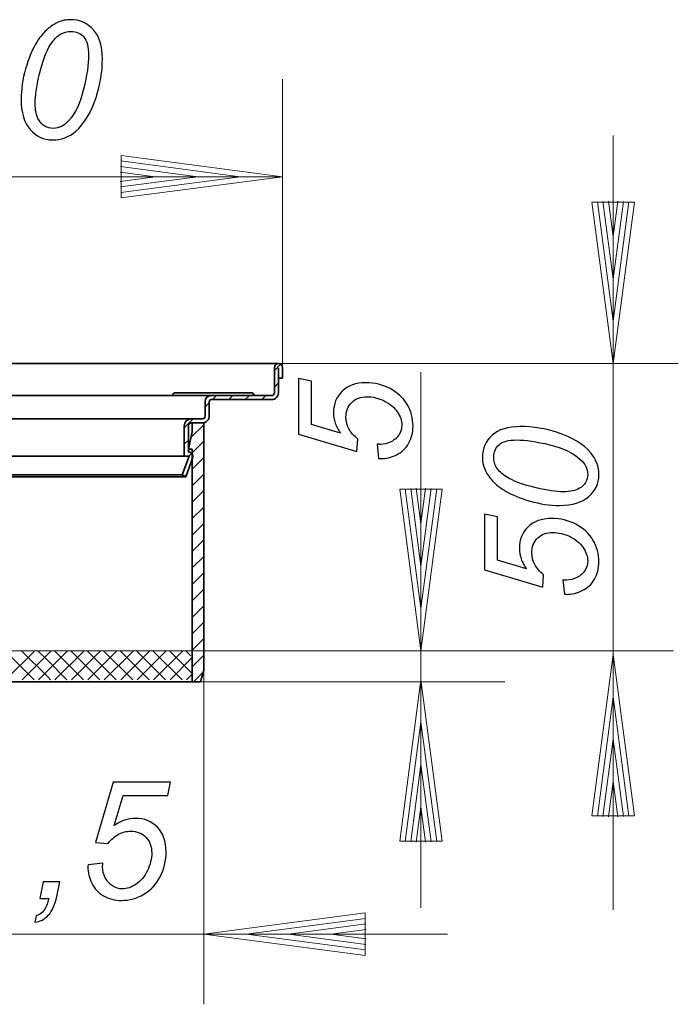
# Model space of a CAD drawing. Units: millimetres. Extents: x -62 to 83, y -13 to 52.
# Drawn here: x -14 to 30, y -13 to 52 of the extents above; entities that cross this region are included whole.
import ezdxf

# ---------------------------------------------------------------- set-up
doc = ezdxf.new("R2010")
doc.units = ezdxf.units.MM
doc.header["$MEASUREMENT"] = 0
doc.layers.add('Ebene 1', color=7, linetype='Continuous')
doc.layers.add('LC-005-001-----0', color=7, linetype='Continuous')

msp = doc.modelspace()

# ---------------------------------------------------------------- linework, layer by layer
at = {"layer": 'Ebene 1'}
for points, knots in [([(-13.6061, 47.1231), (-13.6061, 47.7836), (-13.5079, 48.4569), (-13.3113, 49.1392), (-13.3113, 49.1392), (-13.113, 49.8216), (-12.8946, 50.3657), (-12.6526, 50.7751), (-12.6526, 50.7751), (-12.4106, 51.1845), (-12.1595, 51.5029), (-11.9011, 51.734), (-11.9011, 51.734), (-11.6409, 51.9651), (-11.3861, 52.1361), (-11.1351, 52.2435), (-11.1351, 52.2435), (-10.8857, 52.3527), (-10.6073, 52.4072), (-10.3016, 52.4072), (-10.3016, 52.4072), (-9.7048, 52.4072), (-9.2062, 52.1835), (-8.8059, 51.7395), (-8.8059, 51.7395), (-8.4056, 51.2954), (-8.2055, 50.655), (-8.2055, 49.8161), (-8.2055, 49.8161), (-8.2055, 48.9518), (-8.3456, 48.0966), (-8.6221, 47.2522), (-8.6221, 47.2522), (-8.9497, 46.2497), (-9.4045, 45.4982), (-9.9868, 44.9959), (-9.9868, 44.9959), (-10.4345, 44.6156), (-10.944, 44.4264), (-11.5171, 44.4264), (-11.5171, 44.4264), (-12.1031, 44.4264), (-12.598, 44.6556), (-13.0019, 45.1161), (-13.0019, 45.1161), (-13.4041, 45.5764), (-13.6061, 46.246), (-13.6061, 47.1231)], [0, 0, 0, 0, 0.0833333, 0.0833333, 0.0833333, 0.0833333, 0.1666667, 0.1666667, 0.1666667, 0.1666667, 0.25, 0.25, 0.25, 0.25, 0.3333333, 0.3333333, 0.3333333, 0.3333333, 0.4166667, 0.4166667, 0.4166667, 0.4166667, 0.5, 0.5, 0.5, 0.5, 0.5833333, 0.5833333, 0.5833333, 0.5833333, 0.6666667, 0.6666667, 0.6666667, 0.6666667, 0.75, 0.75, 0.75, 0.75, 0.8333333, 0.8333333, 0.8333333, 0.8333333, 0.9166667, 0.9166667, 0.9166667, 0.9166667, 1, 1, 1, 1]), ([(-12.6727, 46.8775), (-12.6727, 46.3989), (-12.5944, 46.024), (-12.4343, 45.7529), (-12.4343, 45.7529), (-12.2177, 45.3799), (-11.8956, 45.1943), (-11.468, 45.1943), (-11.468, 45.1943), (-11.095, 45.1943), (-10.7566, 45.3617), (-10.4509, 45.7001), (-10.4509, 45.7001), (-10.0105, 46.1769), (-9.6775, 46.8738), (-9.4555, 47.7927), (-9.4555, 47.7927), (-9.2336, 48.7116), (-9.1225, 49.4613), (-9.1225, 50.0454), (-9.1225, 50.0454), (-9.1225, 50.6058), (-9.2299, 51.0117), (-9.4464, 51.2609), (-9.4464, 51.2609), (-9.6612, 51.5084), (-9.9432, 51.6339), (-10.2962, 51.6339), (-10.2962, 51.6339), (-10.5509, 51.6339), (-10.7912, 51.5684), (-11.0131, 51.4356), (-11.0131, 51.4356), (-11.2351, 51.3046), (-11.448, 51.079), (-11.65, 50.7587), (-11.65, 50.7587), (-11.9375, 50.3074), (-12.1886, 49.6324), (-12.4015, 48.7334), (-12.4015, 48.7334), (-12.5834, 47.9656), (-12.6727, 47.3469), (-12.6727, 46.8775)], [0, 0, 0, 0, 0.0909091, 0.0909091, 0.0909091, 0.0909091, 0.1818182, 0.1818182, 0.1818182, 0.1818182, 0.2727273, 0.2727273, 0.2727273, 0.2727273, 0.3636364, 0.3636364, 0.3636364, 0.3636364, 0.4545455, 0.4545455, 0.4545455, 0.4545455, 0.5454545, 0.5454545, 0.5454545, 0.5454545, 0.6363636, 0.6363636, 0.6363636, 0.6363636, 0.7272727, 0.7272727, 0.7272727, 0.7272727, 0.8181818, 0.8181818, 0.8181818, 0.8181818, 0.9090909, 0.9090909, 0.9090909, 0.9090909, 1, 1, 1, 1]), ([(-9.1635, -3.6819), (-9.1635, -3.6819), (-8.1826, -3.5873), (-8.1826, -3.5873), (-8.1826, -3.5873), (-8.1899, -3.7256), (-8.1935, -3.8093), (-8.1935, -3.8366), (-8.1935, -3.8366), (-8.1935, -4.0713), (-8.1335, -4.3079), (-8.0153, -4.5463), (-8.0153, -4.5463), (-7.8951, -4.7846), (-7.7332, -4.9666), (-7.5294, -5.0921), (-7.5294, -5.0921), (-7.3256, -5.2195), (-7.1091, -5.2814), (-6.8817, -5.2814), (-6.8817, -5.2814), (-6.5832, -5.2814), (-6.2793, -5.1795), (-5.97, -4.9721), (-5.97, -4.9721), (-5.6607, -4.7664), (-5.4114, -4.4662), (-5.2185, -4.0713), (-5.2185, -4.0713), (-5.0274, -3.6783), (-4.931, -3.2871), (-4.931, -2.8995), (-4.931, -2.8995), (-4.931, -2.4628), (-5.0602, -2.1116), (-5.3168, -1.8496), (-5.3168, -1.8496), (-5.5751, -1.5857), (-5.9136, -1.4548), (-6.3321, -1.4548), (-6.3321, -1.4548), (-6.6141, -1.4548), (-6.8798, -1.5221), (-7.1291, -1.6567), (-7.1291, -1.6567), (-7.3802, -1.7914), (-7.6131, -1.9952), (-7.8315, -2.2644), (-7.8315, -2.2644), (-7.8315, -2.2644), (-8.6739, -2.2062), (-8.6739, -2.2062), (-8.6739, -2.2062), (-8.6739, -2.2062), (-7.4948, 1.7915), (-7.4948, 1.7915), (-7.4948, 1.7915), (-7.4948, 1.7915), (-3.6772, 1.7915), (-3.6772, 1.7915), (-3.6772, 1.7915), (-3.6772, 1.7915), (-3.8647, 0.9071), (-3.8647, 0.9071), (-3.8647, 0.9071), (-3.8647, 0.9071), (-6.8343, 0.9071), (-6.8343, 0.9071), (-6.8343, 0.9071), (-6.8343, 0.9071), (-7.4202, -1.0817), (-7.4202, -1.0817), (-7.4202, -1.0817), (-7.2, -0.9216), (-6.9726, -0.8014), (-6.7415, -0.7214), (-6.7415, -0.7214), (-6.5086, -0.6414), (-6.2684, -0.6013), (-6.0228, -0.6013), (-6.0228, -0.6013), (-5.4259, -0.6013), (-4.9364, -0.7978), (-4.5525, -1.1927), (-4.5525, -1.1927), (-4.1685, -1.5875), (-3.9757, -2.1279), (-3.9757, -2.814), (-3.9757, -2.814), (-3.9757, -3.4145), (-4.1085, -3.9676), (-4.3705, -4.4753), (-4.3705, -4.4753), (-4.6344, -4.9811), (-4.9965, -5.3705), (-5.455, -5.6417), (-5.455, -5.6417), (-5.9154, -5.9146), (-6.4122, -6.0493), (-6.9453, -6.0493), (-6.9453, -6.0493), (-7.3929, -6.0493), (-7.7896, -5.9492), (-8.1354, -5.7454), (-8.1354, -5.7454), (-8.4793, -5.5434), (-8.7376, -5.265), (-8.9105, -4.9084), (-8.9105, -4.9084), (-9.0834, -4.5536), (-9.1689, -4.1988), (-9.1689, -3.8421), (-9.1689, -3.8421), (-9.1689, -3.8075), (-9.1671, -3.7547), (-9.1635, -3.6819)], [0, 0, 0, 0, 0.0344828, 0.0344828, 0.0344828, 0.0344828, 0.0689655, 0.0689655, 0.0689655, 0.0689655, 0.1034483, 0.1034483, 0.1034483, 0.1034483, 0.137931, 0.137931, 0.137931, 0.137931, 0.1724138, 0.1724138, 0.1724138, 0.1724138, 0.2068966, 0.2068966, 0.2068966, 0.2068966, 0.2413793, 0.2413793, 0.2413793, 0.2413793, 0.2758621, 0.2758621, 0.2758621, 0.2758621, 0.3103448, 0.3103448, 0.3103448, 0.3103448, 0.3448276, 0.3448276, 0.3448276, 0.3448276, 0.3793103, 0.3793103, 0.3793103, 0.3793103, 0.4137931, 0.4137931, 0.4137931, 0.4137931, 0.4482759, 0.4482759, 0.4482759, 0.4482759, 0.4827586, 0.4827586, 0.4827586, 0.4827586, 0.5172414, 0.5172414, 0.5172414, 0.5172414, 0.5517241, 0.5517241, 0.5517241, 0.5517241, 0.5862069, 0.5862069, 0.5862069, 0.5862069, 0.6206897, 0.6206897, 0.6206897, 0.6206897, 0.6551724, 0.6551724, 0.6551724, 0.6551724, 0.6896552, 0.6896552, 0.6896552, 0.6896552, 0.7241379, 0.7241379, 0.7241379, 0.7241379, 0.7586207, 0.7586207, 0.7586207, 0.7586207, 0.7931034, 0.7931034, 0.7931034, 0.7931034, 0.8275862, 0.8275862, 0.8275862, 0.8275862, 0.862069, 0.862069, 0.862069, 0.862069, 0.8965517, 0.8965517, 0.8965517, 0.8965517, 0.9310345, 0.9310345, 0.9310345, 0.9310345, 0.9655172, 0.9655172, 0.9655172, 0.9655172, 1, 1, 1, 1]), ([(-12.3677, -5.9164), (-12.3677, -5.9164), (-12.1385, -4.8228), (-12.1385, -4.8228), (-12.1385, -4.8228), (-12.1385, -4.8228), (-11.0394, -4.8228), (-11.0394, -4.8228), (-11.0394, -4.8228), (-11.0394, -4.8228), (-11.2377, -5.7782), (-11.2377, -5.7782), (-11.2377, -5.7782), (-11.3579, -6.3495), (-11.5453, -6.7698), (-11.8001, -7.0355), (-11.8001, -7.0355), (-12.053, -7.303), (-12.3532, -7.4559), (-12.6971, -7.4941), (-12.6971, -7.4941), (-12.6971, -7.4941), (-12.608, -7.0737), (-12.608, -7.0737), (-12.608, -7.0737), (-12.184, -6.9554), (-11.9056, -6.5697), (-11.7709, -5.9164), (-11.7709, -5.9164), (-11.7709, -5.9164), (-12.3677, -5.9164), (-12.3677, -5.9164)], [0, 0, 0, 0, 0.125, 0.125, 0.125, 0.125, 0.25, 0.25, 0.25, 0.25, 0.375, 0.375, 0.375, 0.375, 0.5, 0.5, 0.5, 0.5, 0.625, 0.625, 0.625, 0.625, 0.75, 0.75, 0.75, 0.75, 0.875, 0.875, 0.875, 0.875, 1, 1, 1, 1])]:
    msp.add_open_spline(points, degree=3, knots=knots, dxfattribs=at)
at = {"layer": 'Ebene 1', "lineweight": 20}
for points in [[(3.7521, 29.3108), (3.7521, 29.3108), (3.7521, 48.4693), (3.7521, 48.4693)], [(25.7077, -6.6658), (25.7077, -6.6658), (25.7077, 44.7121), (25.7077, 44.7121)], [(3.7521, 41.9846), (3.7521, 41.9846), (-6.9635, 43.3952), (-6.9635, 43.3952)], [(-6.9635, 43.3952), (-6.9635, 43.3952), (-6.9635, 40.5738), (-6.9635, 40.5738)], [(-1.8681, 41.9846), (-1.8681, 41.9846), (-7.0115, 42.6617), (-7.0115, 42.6617)], [(0.942, 41.9846), (0.942, 41.9846), (-6.9875, 43.0285), (-6.9875, 43.0285)], [(-42.1046, 41.9846), (-42.1046, 41.9846), (3.7521, 41.9846), (3.7521, 41.9846)], [(-4.6781, 41.9846), (-4.6781, 41.9846), (-7.0355, 42.2949), (-7.0355, 42.2949)], [(-7.0355, 41.6741), (-7.0355, 41.6741), (-4.6781, 41.9846), (-4.6781, 41.9846)], [(-7.0115, 41.3074), (-7.0115, 41.3074), (-1.8681, 41.9846), (-1.8681, 41.9846)], [(-6.9875, 40.9406), (-6.9875, 40.9406), (0.942, 41.9846), (0.942, 41.9846)], [(-6.9635, 40.5738), (-6.9635, 40.5738), (3.7521, 41.9846), (3.7521, 41.9846)], [(24.2969, 40.2965), (24.2969, 40.2965), (25.7077, 29.581), (25.7077, 29.581)], [(27.1185, 40.2965), (27.1185, 40.2965), (24.2969, 40.2965), (24.2969, 40.2965)], [(24.6638, 40.3205), (24.6638, 40.3205), (25.7077, 32.391), (25.7077, 32.391)], [(25.0305, 40.3446), (25.0305, 40.3446), (25.7077, 35.2012), (25.7077, 35.2012)], [(25.3974, 40.3686), (25.3974, 40.3686), (25.7077, 38.0112), (25.7077, 38.0112)], [(25.7077, 38.0112), (25.7077, 38.0112), (26.018, 40.3686), (26.018, 40.3686)], [(25.7077, 35.2012), (25.7077, 35.2012), (26.3849, 40.3446), (26.3849, 40.3446)], [(25.7077, 32.391), (25.7077, 32.391), (26.7516, 40.3205), (26.7516, 40.3205)], [(25.7077, 29.581), (25.7077, 29.581), (27.1185, 40.2965), (27.1185, 40.2965)], [(3.4818, 29.581), (3.4818, 29.581), (30.0337, 29.581), (30.0337, 29.581)], [(-2.3286, 24.6711), (-2.3286, 24.6711), (-1.4783, 25.5215), (-1.4783, 25.5215)], [(-2.2503, 23.6577), (-2.2503, 23.6577), (-1.4783, 24.4297), (-1.4783, 24.4297)], [(-2.2503, 22.5659), (-2.2503, 22.5659), (-1.4783, 23.3379), (-1.4783, 23.3379)], [(-2.2503, 21.4742), (-2.2503, 21.4742), (-1.4783, 22.2462), (-1.4783, 22.2462)], [(-2.2503, 20.3824), (-2.2503, 20.3824), (-1.4783, 21.1544), (-1.4783, 21.1544)], [(-2.2503, 19.2906), (-2.2503, 19.2906), (-1.4783, 20.0626), (-1.4783, 20.0626)], [(-2.2503, 18.1988), (-2.2503, 18.1988), (-1.4783, 18.9708), (-1.4783, 18.9708)], [(-2.2503, 17.1071), (-2.2503, 17.1071), (-1.4783, 17.8791), (-1.4783, 17.8791)], [(-2.2503, 16.0153), (-2.2503, 16.0153), (-1.4783, 16.7873), (-1.4783, 16.7873)], [(-2.2503, 14.9235), (-2.2503, 14.9235), (-1.4783, 15.6955), (-1.4783, 15.6955)], [(-2.2503, 13.8318), (-2.2503, 13.8318), (-1.4783, 14.6038), (-1.4783, 14.6038)], [(-2.2503, 12.74), (-2.2503, 12.74), (-1.4783, 13.512), (-1.4783, 13.512)], [(-2.2503, 11.6482), (-2.2503, 11.6482), (-1.4783, 12.4202), (-1.4783, 12.4202)], [(-2.2503, 10.5565), (-2.2503, 10.5565), (-1.4783, 11.3285), (-1.4783, 11.3285)], [(-2.2503, 9.4647), (-2.2503, 9.4647), (-1.4783, 10.2367), (-1.4783, 10.2367)], [(25.7077, 10.2826), (25.7077, 10.2826), (24.2969, -0.4328), (24.2969, -0.4328)], [(27.1185, -0.4328), (27.1185, -0.4328), (25.7077, 10.2826), (25.7077, 10.2826)], [(-1.4783, 9.2372), (-1.4783, 9.2372), (-1.4783, -12.9446), (-1.4783, -12.9446)], [(-2.158, 8.4652), (-2.158, 8.4652), (-1.512, 9.1111), (-1.512, 9.1111)], [(-1.685, 8.4652), (-1.685, 8.4652), (18.5235, 8.4652), (18.5235, 8.4652)], [(25.7077, 7.4726), (25.7077, 7.4726), (24.6638, -0.4568), (24.6638, -0.4568)], [(26.7516, -0.4568), (26.7516, -0.4568), (25.7077, 7.4726), (25.7077, 7.4726)], [(25.7077, 4.6626), (25.7077, 4.6626), (25.0305, -0.4808), (25.0305, -0.4808)], [(26.3849, -0.4808), (26.3849, -0.4808), (25.7077, 4.6626), (25.7077, 4.6626)], [(25.7077, 1.8524), (25.7077, 1.8524), (25.3974, -0.5049), (25.3974, -0.5049)], [(26.018, -0.5049), (26.018, -0.5049), (25.7077, 1.8524), (25.7077, 1.8524)], [(24.2969, -0.4328), (24.2969, -0.4328), (27.1185, -0.4328), (27.1185, -0.4328)], [(9.2372, -6.8786), (9.2372, -6.8786), (-1.4783, -8.2892), (-1.4783, -8.2892)], [(9.2372, -9.7), (9.2372, -9.7), (9.2372, -6.8786), (9.2372, -6.8786)], [(9.2612, -7.2453), (9.2612, -7.2453), (1.3319, -8.2892), (1.3319, -8.2892)], [(9.2853, -7.612), (9.2853, -7.612), (4.1419, -8.2892), (4.1419, -8.2892)], [(-52.0055, -8.2892), (-52.0055, -8.2892), (14.6974, -8.2892), (14.6974, -8.2892)], [(-1.4783, -8.2892), (-1.4783, -8.2892), (9.2372, -9.7), (9.2372, -9.7)], [(1.3319, -8.2892), (1.3319, -8.2892), (9.2612, -9.3331), (9.2612, -9.3331)], [(4.1419, -8.2892), (4.1419, -8.2892), (9.2853, -8.9664), (9.2853, -8.9664)], [(9.3093, -7.9789), (9.3093, -7.9789), (6.9519, -8.2892), (6.9519, -8.2892)], [(6.9519, -8.2892), (6.9519, -8.2892), (9.3093, -8.5996), (9.3093, -8.5996)]]:
    msp.add_open_spline(points, degree=3, dxfattribs=at)
at = {"layer": 'Ebene 1', "lineweight": 35}
for points in [[(3.4818, 29.581), (3.4818, 29.581), (-19.1763, 29.581), (-19.1763, 29.581)], [(3.2116, 29.1196), (3.2116, 29.1196), (3.6293, 29.5372), (3.6293, 29.5372)], [(3.2116, 27.651), (3.2116, 27.651), (3.2116, 29.3108), (3.2116, 29.3108)], [(3.4818, 27.651), (3.4818, 27.651), (3.4818, 29.3108), (3.4818, 29.3108)], [(3.7521, 28.616), (3.7521, 28.616), (3.7521, 29.3108), (3.7521, 29.3108)], [(3.2116, 28.0278), (3.2116, 28.0278), (3.4818, 28.298), (3.4818, 28.298)], [(3.4818, 28.616), (3.4818, 28.616), (3.7521, 28.616), (3.7521, 28.616)], [(-0.5325, 27.458), (-0.5325, 27.458), (-19.1763, 27.458), (-19.1763, 27.458)], [(-3.3503, 27.651), (-3.4569, 27.651), (-3.5433, 27.5647), (-3.5433, 27.458)], [(-3.5433, 27.458), (-3.5433, 27.458), (-3.5433, 27.458), (-3.5433, 27.458)], [(-3.5433, 27.458), (-3.5433, 27.458), (-3.5433, 27.458), (-3.5433, 27.458)], [(1.6676, 27.651), (1.6676, 27.651), (-3.3503, 27.651), (-3.3503, 27.651)], [(-0.9957, 27.458), (-1.2089, 27.458), (-1.3817, 27.2852), (-1.3817, 27.072)], [(3.0186, 27.458), (3.0186, 27.458), (-0.9957, 27.458), (-0.9957, 27.458)], [(-0.9037, 27.1878), (-0.9037, 27.1878), (-0.6335, 27.458), (-0.6335, 27.458)], [(0.1882, 27.1878), (0.1882, 27.1878), (0.4584, 27.458), (0.4584, 27.458)], [(1.2799, 27.1878), (1.2799, 27.1878), (1.5501, 27.458), (1.5501, 27.458)], [(1.8606, 27.458), (1.8606, 27.5647), (1.7743, 27.651), (1.6676, 27.651)], [(1.8606, 27.458), (1.8606, 27.458), (1.8606, 27.458), (1.8606, 27.458)], [(1.8606, 27.458), (1.8606, 27.458), (1.8606, 27.458), (1.8606, 27.458)], [(2.3716, 27.1878), (2.3716, 27.1878), (2.6419, 27.458), (2.6419, 27.458)], [(-1.3817, 27.072), (-1.3817, 27.072), (-1.3817, 26.1053), (-1.3817, 26.1053)], [(-1.3817, 26.7097), (-1.3817, 26.7097), (-1.1115, 26.98), (-1.1115, 26.98)], [(-0.9957, 27.1878), (-1.0596, 27.1878), (-1.1115, 27.1359), (-1.1115, 27.072)], [(-1.1115, 27.072), (-1.1115, 27.072), (-1.1115, 26.1053), (-1.1115, 26.1053)], [(3.0186, 27.1878), (3.0186, 27.1878), (-0.9957, 27.1878), (-0.9957, 27.1878)], [(-19.1763, 25.9123), (-19.1763, 25.9123), (-2.3082, 25.9123), (-2.3082, 25.9123)], [(-2.3082, 25.9123), (-2.3082, 25.9123), (-19.1763, 25.9123), (-19.1763, 25.9123)], [(-2.7713, 25.3202), (-2.7713, 25.3202), (-2.1791, 25.9123), (-2.1791, 25.9123)], [(-2.3082, 25.9123), (-2.5639, 25.9123), (-2.7713, 25.705), (-2.7713, 25.4491)], [(-2.5783, 25.6421), (-2.5783, 25.6421), (-2.5783, 25.6421), (-2.5783, 25.6421)], [(-2.3082, 25.6421), (-2.4147, 25.6421), (-2.5012, 25.5557), (-2.5012, 25.4491)], [(-2.3082, 25.9123), (-2.3082, 25.9123), (-1.5747, 25.9123), (-1.5747, 25.9123)], [(-2.3082, 25.6421), (-2.3082, 25.6421), (-1.5747, 25.6421), (-1.5747, 25.6421)], [(-2.2503, 25.6421), (-2.2503, 25.6421), (-1.4783, 25.6421), (-1.4783, 25.6421)], [(-2.2503, 25.6421), (-2.2503, 25.6421), (-2.2503, 25.0631), (-2.2503, 25.0631)], [(-1.4783, 25.6421), (-1.4783, 25.6421), (-1.4783, 9.2372), (-1.4783, 9.2372)], [(-2.7713, 25.4491), (-2.7713, 25.4491), (-2.7713, 23.4419), (-2.7713, 23.4419)], [(-2.5012, 25.4491), (-2.5012, 25.4491), (-2.5012, 23.7121), (-2.5012, 23.7121)], [(-2.2503, 25.0631), (-2.2503, 25.0631), (-2.4818, 23.9051), (-2.4818, 23.9051)], [(-2.7713, 24.2283), (-2.7713, 24.2283), (-2.5012, 24.4986), (-2.5012, 24.4986)], [(-2.4818, 23.9051), (-2.4818, 23.9051), (-2.2503, 23.9051), (-2.2503, 23.9051)], [(-2.466, 23.4419), (-2.466, 23.4419), (-2.2894, 23.6186), (-2.2894, 23.6186)], [(-2.2503, 23.9051), (-2.2503, 23.9051), (-2.2503, 8.4652), (-2.2503, 8.4652)], [(-19.1763, 23.4419), (-19.1763, 23.4419), (-2.4557, 23.4419), (-2.4557, 23.4419)], [(-2.4557, 23.4419), (-2.4557, 23.4419), (-2.9065, 22.2032), (-2.9065, 22.2032)], [(-2.2205, 23.2977), (-2.2205, 23.2977), (-2.6694, 22.0645), (-2.6694, 22.0645)], [(-2.9065, 22.2032), (-2.9065, 22.2032), (-19.1763, 22.2032), (-19.1763, 22.2032)], [(-2.6694, 22.0645), (-2.6694, 22.0645), (-19.1763, 22.0645), (-19.1763, 22.0645)], [(-2.6694, 22.0645), (-2.6694, 22.0645), (-2.9065, 22.2032), (-2.9065, 22.2032)], [(-2.7213, 22.0948), (-2.7213, 22.0948), (-2.6224, 22.1938), (-2.6224, 22.1938)], [(-1.4783, 9.2372), (-1.4783, 9.2372), (-1.6851, 8.4652), (-1.6851, 8.4652)], [(-36.6674, 8.4652), (-36.6674, 8.4652), (-1.6851, 8.4652), (-1.6851, 8.4652)]]:
    msp.add_open_spline(points, degree=3, dxfattribs=at)
for points in [[(3.7521, 29.3108), (3.7521, 29.4601), (3.6311, 29.581), (3.4818, 29.581), (3.4818, 29.581), (3.3327, 29.581), (3.2116, 29.4601), (3.2116, 29.3108)], [(3.0186, 27.1878), (3.1415, 27.1878), (3.2593, 27.2366), (3.3462, 27.3235), (3.3462, 27.3235), (3.4331, 27.4103), (3.4818, 27.5282), (3.4818, 27.651)], [(3.0186, 27.458), (3.0698, 27.458), (3.1189, 27.4783), (3.1551, 27.5145), (3.1551, 27.5145), (3.1913, 27.5507), (3.2116, 27.5998), (3.2116, 27.651)], [(-1.5747, 25.9123), (-1.5235, 25.9123), (-1.4744, 25.9327), (-1.4382, 25.9689), (-1.4382, 25.9689), (-1.402, 26.005), (-1.3817, 26.0541), (-1.3817, 26.1053)], [(-1.5747, 25.6421), (-1.4519, 25.6421), (-1.334, 25.691), (-1.2472, 25.7778), (-1.2472, 25.7778), (-1.1603, 25.8647), (-1.1115, 25.9825), (-1.1115, 26.1053)], [(-2.2205, 23.2977), (-2.1867, 23.3907), (-2.1995, 23.4945), (-2.2551, 23.5764), (-2.2551, 23.5764), (-2.3106, 23.6585), (-2.4022, 23.7088), (-2.5012, 23.712)]]:
    msp.add_open_spline(points, degree=3, knots=[0, 0, 0, 0, 0.5, 0.5, 0.5, 0.5, 1, 1, 1, 1], dxfattribs=at)
at = {"layer": 'LC-005-001-----0', "lineweight": 20}
for points in [[(12.9457, -6.5347), (12.9457, -6.5347), (12.9457, 29.0186), (12.9457, 29.0186)], [(11.5349, 21.2418), (11.5349, 21.2418), (12.9457, 10.5264), (12.9457, 10.5264)], [(14.3564, 21.2418), (14.3564, 21.2418), (11.5349, 21.2418), (11.5349, 21.2418)], [(11.9018, 21.266), (11.9018, 21.266), (12.9457, 13.3364), (12.9457, 13.3364)], [(12.2685, 21.29), (12.2685, 21.29), (12.9457, 16.1466), (12.9457, 16.1466)], [(12.6353, 21.314), (12.6353, 21.314), (12.9457, 18.9566), (12.9457, 18.9566)], [(12.9457, 18.9566), (12.9457, 18.9566), (13.256, 21.314), (13.256, 21.314)], [(12.9457, 16.1466), (12.9457, 16.1466), (13.6229, 21.29), (13.6229, 21.29)], [(12.9457, 13.3364), (12.9457, 13.3364), (13.9896, 21.266), (13.9896, 21.266)], [(12.9457, 10.5264), (12.9457, 10.5264), (14.3564, 21.2418), (14.3564, 21.2418)], [(12.3372, 10.5264), (12.3372, 10.5264), (-35.9667, 10.5264), (-35.9667, 10.5264)], [(-12.7442, 8.5964), (-12.7442, 8.5964), (-14.6741, 10.5264), (-14.6741, 10.5264)], [(-14.6318, 8.5964), (-14.6318, 8.5964), (-12.7018, 10.5264), (-12.7018, 10.5264)], [(-11.8148, 8.7587), (-11.8148, 8.7587), (-13.5824, 10.5264), (-13.5824, 10.5264)], [(-11.8148, 9.8505), (-11.8148, 9.8505), (-12.4906, 10.5264), (-12.4906, 10.5264)], [(-11.8148, 9.2299), (-11.8148, 9.2299), (-10.5183, 10.5264), (-10.5183, 10.5264)], [(-11.8148, 10.3217), (-11.8148, 10.3217), (-11.6101, 10.5264), (-11.6101, 10.5264)], [(-9.4688, 8.5964), (-9.4688, 8.5964), (-11.3988, 10.5264), (-11.3988, 10.5264)], [(-11.3565, 8.5964), (-11.3565, 8.5964), (-9.4265, 10.5264), (-9.4265, 10.5264)], [(-8.3771, 8.5964), (-8.3771, 8.5964), (-10.3071, 10.5264), (-10.3071, 10.5264)], [(-10.2648, 8.5964), (-10.2648, 8.5964), (-8.3348, 10.5264), (-8.3348, 10.5264)], [(-7.2853, 8.5964), (-7.2853, 8.5964), (-9.2153, 10.5264), (-9.2153, 10.5264)], [(-9.173, 8.5964), (-9.173, 8.5964), (-7.243, 10.5264), (-7.243, 10.5264)], [(-6.1935, 8.5964), (-6.1935, 8.5964), (-8.1235, 10.5264), (-8.1235, 10.5264)], [(-8.0812, 8.5964), (-8.0812, 8.5964), (-6.1512, 10.5264), (-6.1512, 10.5264)], [(-5.1018, 8.5964), (-5.1018, 8.5964), (-7.0318, 10.5264), (-7.0318, 10.5264)], [(-6.9894, 8.5964), (-6.9894, 8.5964), (-5.0594, 10.5264), (-5.0594, 10.5264)], [(-4.01, 8.5964), (-4.01, 8.5964), (-5.94, 10.5264), (-5.94, 10.5264)], [(-5.8977, 8.5964), (-5.8977, 8.5964), (-3.9677, 10.5264), (-3.9677, 10.5264)], [(-2.9182, 8.5964), (-2.9182, 8.5964), (-4.8482, 10.5264), (-4.8482, 10.5264)], [(-4.8059, 8.5964), (-4.8059, 8.5964), (-2.8759, 10.5264), (-2.8759, 10.5264)], [(-2.2493, 9.0193), (-2.2493, 9.0193), (-3.7565, 10.5264), (-3.7565, 10.5264)], [(-2.3301, 10.1919), (-2.3301, 10.1919), (-2.6647, 10.5264), (-2.6647, 10.5264)], [(12.3372, 10.5264), (12.3372, 10.5264), (29.7075, 10.5264), (29.7075, 10.5264)], [(-13.5401, 8.5964), (-13.5401, 8.5964), (-11.8148, 10.3217), (-11.8148, 10.3217)], [(-10.5606, 8.5964), (-10.5606, 8.5964), (-11.8148, 9.8505), (-11.8148, 9.8505)], [(-3.7141, 8.5964), (-3.7141, 8.5964), (-2.259, 10.0515), (-2.259, 10.0515)], [(-12.4483, 8.5964), (-12.4483, 8.5964), (-11.8148, 9.2299), (-11.8148, 9.2299)], [(-11.6524, 8.5964), (-11.6524, 8.5964), (-11.8148, 8.7587), (-11.8148, 8.7587)], [(-2.6223, 8.5964), (-2.6223, 8.5964), (-2.2539, 8.9647), (-2.2539, 8.9647)], [(12.9457, 8.5964), (12.9457, 8.5964), (11.5349, -2.1191), (11.5349, -2.1191)], [(14.3564, -2.1191), (14.3564, -2.1191), (12.9457, 8.5964), (12.9457, 8.5964)], [(12.9457, 5.7863), (12.9457, 5.7863), (11.9018, -2.1431), (11.9018, -2.1431)], [(13.9896, -2.1431), (13.9896, -2.1431), (12.9457, 5.7863), (12.9457, 5.7863)], [(12.9457, 2.9763), (12.9457, 2.9763), (12.2685, -2.1671), (12.2685, -2.1671)], [(13.6229, -2.1671), (13.6229, -2.1671), (12.9457, 2.9763), (12.9457, 2.9763)], [(12.9457, 0.1661), (12.9457, 0.1661), (12.6353, -2.1913), (12.6353, -2.1913)], [(13.256, -2.1913), (13.256, -2.1913), (12.9457, 0.1661), (12.9457, 0.1661)], [(11.5349, -2.1191), (11.5349, -2.1191), (14.3564, -2.1191), (14.3564, -2.1191)]]:
    msp.add_open_spline(points, degree=3, dxfattribs=at)
at = {"layer": 'LC-005-001-----0'}
for points, knots in [([(10.1236, 23.2802), (10.1236, 23.2802), (10.0318, 24.2309), (10.0318, 24.2309), (10.0318, 24.2309), (10.1659, 24.2238), (10.247, 24.2203), (10.2735, 24.2203), (10.2735, 24.2203), (10.501, 24.2203), (10.7303, 24.2785), (10.9614, 24.3932), (10.9614, 24.3932), (11.1925, 24.5096), (11.3689, 24.6666), (11.4906, 24.8641), (11.4906, 24.8641), (11.614, 25.0617), (11.674, 25.2716), (11.674, 25.4921), (11.674, 25.4921), (11.674, 25.7814), (11.5752, 26.0759), (11.3741, 26.3758), (11.3741, 26.3758), (11.1748, 26.6756), (10.8838, 26.9173), (10.501, 27.1043), (10.501, 27.1043), (10.12, 27.2895), (9.7408, 27.383), (9.3651, 27.383), (9.3651, 27.383), (8.9417, 27.383), (8.6013, 27.2577), (8.3473, 27.009), (8.3473, 27.009), (8.0916, 26.7585), (7.9646, 26.4305), (7.9646, 26.0248), (7.9646, 26.0248), (7.9646, 25.7514), (8.0298, 25.4938), (8.1603, 25.2522), (8.1603, 25.2522), (8.2909, 25.0088), (8.4884, 24.783), (8.7495, 24.5713), (8.7495, 24.5713), (8.7495, 24.5713), (8.693, 23.7547), (8.693, 23.7547), (8.693, 23.7547), (8.693, 23.7547), (4.8178, 24.8976), (4.8178, 24.8976), (4.8178, 24.8976), (4.8178, 24.8976), (4.8178, 28.5983), (4.8178, 28.5983), (4.8178, 28.5983), (4.8178, 28.5983), (5.675, 28.4166), (5.675, 28.4166), (5.675, 28.4166), (5.675, 28.4166), (5.675, 25.5379), (5.675, 25.5379), (5.675, 25.5379), (5.675, 25.5379), (7.603, 24.97), (7.603, 24.97), (7.603, 24.97), (7.4477, 25.1834), (7.3313, 25.4039), (7.2537, 25.6279), (7.2537, 25.6279), (7.1761, 25.8537), (7.1373, 26.0865), (7.1373, 26.3246), (7.1373, 26.3246), (7.1373, 26.9032), (7.3278, 27.3777), (7.7106, 27.7498), (7.7106, 27.7498), (8.0933, 28.122), (8.6172, 28.309), (9.2822, 28.309), (9.2822, 28.309), (9.8643, 28.309), (10.4005, 28.1802), (10.8926, 27.9262), (10.8926, 27.9262), (11.383, 27.6705), (11.7604, 27.3195), (12.0233, 26.875), (12.0233, 26.875), (12.2878, 26.4287), (12.4184, 25.9472), (12.4184, 25.4303), (12.4184, 25.4303), (12.4184, 24.9964), (12.3213, 24.6119), (12.1238, 24.2768), (12.1238, 24.2768), (11.928, 23.9434), (11.6581, 23.6929), (11.3124, 23.5253), (11.3124, 23.5253), (10.9685, 23.3578), (10.6245, 23.2749), (10.2788, 23.2749), (10.2788, 23.2749), (10.2453, 23.2749), (10.1941, 23.2766), (10.1236, 23.2802)], [0, 0, 0, 0, 0.0344828, 0.0344828, 0.0344828, 0.0344828, 0.0689655, 0.0689655, 0.0689655, 0.0689655, 0.1034483, 0.1034483, 0.1034483, 0.1034483, 0.137931, 0.137931, 0.137931, 0.137931, 0.1724138, 0.1724138, 0.1724138, 0.1724138, 0.2068966, 0.2068966, 0.2068966, 0.2068966, 0.2413793, 0.2413793, 0.2413793, 0.2413793, 0.2758621, 0.2758621, 0.2758621, 0.2758621, 0.3103448, 0.3103448, 0.3103448, 0.3103448, 0.3448276, 0.3448276, 0.3448276, 0.3448276, 0.3793103, 0.3793103, 0.3793103, 0.3793103, 0.4137931, 0.4137931, 0.4137931, 0.4137931, 0.4482759, 0.4482759, 0.4482759, 0.4482759, 0.4827586, 0.4827586, 0.4827586, 0.4827586, 0.5172414, 0.5172414, 0.5172414, 0.5172414, 0.5517241, 0.5517241, 0.5517241, 0.5517241, 0.5862069, 0.5862069, 0.5862069, 0.5862069, 0.6206897, 0.6206897, 0.6206897, 0.6206897, 0.6551724, 0.6551724, 0.6551724, 0.6551724, 0.6896552, 0.6896552, 0.6896552, 0.6896552, 0.7241379, 0.7241379, 0.7241379, 0.7241379, 0.7586207, 0.7586207, 0.7586207, 0.7586207, 0.7931034, 0.7931034, 0.7931034, 0.7931034, 0.8275862, 0.8275862, 0.8275862, 0.8275862, 0.862069, 0.862069, 0.862069, 0.862069, 0.8965517, 0.8965517, 0.8965517, 0.8965517, 0.9310345, 0.9310345, 0.9310345, 0.9310345, 0.9655172, 0.9655172, 0.9655172, 0.9655172, 1, 1, 1, 1]), ([(22.147, 20.1681), (21.5067, 20.1681), (20.8541, 20.2633), (20.1926, 20.4538), (20.1926, 20.4538), (19.5311, 20.6461), (19.0037, 20.8577), (18.6069, 21.0923), (18.6069, 21.0923), (18.21, 21.3269), (17.9013, 21.5703), (17.6773, 21.8208), (17.6773, 21.8208), (17.4533, 22.073), (17.2875, 22.32), (17.1834, 22.5634), (17.1834, 22.5634), (17.0776, 22.8051), (17.0247, 23.0749), (17.0247, 23.3713), (17.0247, 23.3713), (17.0247, 23.9498), (17.2416, 24.4331), (17.672, 24.8212), (17.672, 24.8212), (18.1024, 25.2092), (18.7233, 25.4033), (19.5364, 25.4033), (19.5364, 25.4033), (20.3743, 25.4033), (21.2033, 25.2674), (22.0218, 24.9993), (22.0218, 24.9993), (22.9937, 24.6818), (23.7221, 24.2409), (24.209, 23.6764), (24.209, 23.6764), (24.5776, 23.2425), (24.7611, 22.7486), (24.7611, 22.193), (24.7611, 22.193), (24.7611, 21.625), (24.5388, 21.1452), (24.0926, 20.7537), (24.0926, 20.7537), (23.6463, 20.3638), (22.9972, 20.1681), (22.147, 20.1681)], [0, 0, 0, 0, 0.0833333, 0.0833333, 0.0833333, 0.0833333, 0.1666667, 0.1666667, 0.1666667, 0.1666667, 0.25, 0.25, 0.25, 0.25, 0.3333333, 0.3333333, 0.3333333, 0.3333333, 0.4166667, 0.4166667, 0.4166667, 0.4166667, 0.5, 0.5, 0.5, 0.5, 0.5833333, 0.5833333, 0.5833333, 0.5833333, 0.6666667, 0.6666667, 0.6666667, 0.6666667, 0.75, 0.75, 0.75, 0.75, 0.8333333, 0.8333333, 0.8333333, 0.8333333, 0.9166667, 0.9166667, 0.9166667, 0.9166667, 1, 1, 1, 1]), ([(22.3851, 21.0729), (22.849, 21.0729), (23.2124, 21.1488), (23.4752, 21.304), (23.4752, 21.304), (23.8368, 21.5139), (24.0167, 21.8261), (24.0167, 22.2406), (24.0167, 22.2406), (24.0167, 22.6022), (23.8544, 22.9303), (23.5263, 23.2266), (23.5263, 23.2266), (23.0642, 23.6535), (22.3886, 23.9763), (21.4979, 24.1915), (21.4979, 24.1915), (20.6071, 24.4067), (19.8804, 24.5143), (19.3142, 24.5143), (19.3142, 24.5143), (18.7709, 24.5143), (18.3776, 24.4102), (18.1359, 24.2003), (18.1359, 24.2003), (17.896, 23.9921), (17.7743, 23.7187), (17.7743, 23.3766), (17.7743, 23.3766), (17.7743, 23.1296), (17.8378, 22.8968), (17.9666, 22.6816), (17.9666, 22.6816), (18.0936, 22.4664), (18.3123, 22.26), (18.6227, 22.0642), (18.6227, 22.0642), (19.0602, 21.7855), (19.7146, 21.5421), (20.586, 21.3357), (20.586, 21.3357), (21.3303, 21.1594), (21.93, 21.0729), (22.3851, 21.0729)], [0, 0, 0, 0, 0.0909091, 0.0909091, 0.0909091, 0.0909091, 0.1818182, 0.1818182, 0.1818182, 0.1818182, 0.2727273, 0.2727273, 0.2727273, 0.2727273, 0.3636364, 0.3636364, 0.3636364, 0.3636364, 0.4545455, 0.4545455, 0.4545455, 0.4545455, 0.5454545, 0.5454545, 0.5454545, 0.5454545, 0.6363636, 0.6363636, 0.6363636, 0.6363636, 0.7272727, 0.7272727, 0.7272727, 0.7272727, 0.8181818, 0.8181818, 0.8181818, 0.8181818, 0.9090909, 0.9090909, 0.9090909, 0.9090909, 1, 1, 1, 1]), ([(22.4663, 14.2714), (22.4663, 14.2714), (22.3745, 15.2221), (22.3745, 15.2221), (22.3745, 15.2221), (22.5086, 15.215), (22.5897, 15.2115), (22.6162, 15.2115), (22.6162, 15.2115), (22.8437, 15.2115), (23.073, 15.2697), (23.3041, 15.3844), (23.3041, 15.3844), (23.5352, 15.5008), (23.7116, 15.6578), (23.8333, 15.8553), (23.8333, 15.8553), (23.9567, 16.0529), (24.0167, 16.2628), (24.0167, 16.4833), (24.0167, 16.4833), (24.0167, 16.7726), (23.9179, 17.0671), (23.7168, 17.367), (23.7168, 17.367), (23.5175, 17.6668), (23.2265, 17.9085), (22.8437, 18.0955), (22.8437, 18.0955), (22.4627, 18.2807), (22.0835, 18.3742), (21.7078, 18.3742), (21.7078, 18.3742), (21.2844, 18.3742), (20.944, 18.2489), (20.69, 18.0002), (20.69, 18.0002), (20.4343, 17.7497), (20.3073, 17.4217), (20.3073, 17.016), (20.3073, 17.016), (20.3073, 16.7426), (20.3725, 16.485), (20.503, 16.2434), (20.503, 16.2434), (20.6336, 16), (20.8311, 15.7742), (21.0922, 15.5625), (21.0922, 15.5625), (21.0922, 15.5625), (21.0357, 14.7459), (21.0357, 14.7459), (21.0357, 14.7459), (21.0357, 14.7459), (17.1605, 15.8888), (17.1605, 15.8888), (17.1605, 15.8888), (17.1605, 15.8888), (17.1605, 19.5895), (17.1605, 19.5895), (17.1605, 19.5895), (17.1605, 19.5895), (18.0177, 19.4078), (18.0177, 19.4078), (18.0177, 19.4078), (18.0177, 19.4078), (18.0177, 16.5291), (18.0177, 16.5291), (18.0177, 16.5291), (18.0177, 16.5291), (19.9457, 15.9612), (19.9457, 15.9612), (19.9457, 15.9612), (19.7904, 16.1746), (19.674, 16.3951), (19.5964, 16.6191), (19.5964, 16.6191), (19.5188, 16.8449), (19.48, 17.0777), (19.48, 17.3158), (19.48, 17.3158), (19.48, 17.8944), (19.6705, 18.3689), (20.0533, 18.741), (20.0533, 18.741), (20.436, 19.1132), (20.9599, 19.3002), (21.6249, 19.3002), (21.6249, 19.3002), (22.207, 19.3002), (22.7432, 19.1714), (23.2353, 18.9174), (23.2353, 18.9174), (23.7257, 18.6617), (24.1031, 18.3107), (24.366, 17.8662), (24.366, 17.8662), (24.6305, 17.4199), (24.7611, 16.9384), (24.7611, 16.4215), (24.7611, 16.4215), (24.7611, 15.9876), (24.664, 15.6031), (24.4665, 15.268), (24.4665, 15.268), (24.2707, 14.9346), (24.0008, 14.6841), (23.6551, 14.5165), (23.6551, 14.5165), (23.3112, 14.349), (22.9672, 14.2661), (22.6215, 14.2661), (22.6215, 14.2661), (22.588, 14.2661), (22.5368, 14.2678), (22.4663, 14.2714)], [0, 0, 0, 0, 0.0344828, 0.0344828, 0.0344828, 0.0344828, 0.0689655, 0.0689655, 0.0689655, 0.0689655, 0.1034483, 0.1034483, 0.1034483, 0.1034483, 0.137931, 0.137931, 0.137931, 0.137931, 0.1724138, 0.1724138, 0.1724138, 0.1724138, 0.2068966, 0.2068966, 0.2068966, 0.2068966, 0.2413793, 0.2413793, 0.2413793, 0.2413793, 0.2758621, 0.2758621, 0.2758621, 0.2758621, 0.3103448, 0.3103448, 0.3103448, 0.3103448, 0.3448276, 0.3448276, 0.3448276, 0.3448276, 0.3793103, 0.3793103, 0.3793103, 0.3793103, 0.4137931, 0.4137931, 0.4137931, 0.4137931, 0.4482759, 0.4482759, 0.4482759, 0.4482759, 0.4827586, 0.4827586, 0.4827586, 0.4827586, 0.5172414, 0.5172414, 0.5172414, 0.5172414, 0.5517241, 0.5517241, 0.5517241, 0.5517241, 0.5862069, 0.5862069, 0.5862069, 0.5862069, 0.6206897, 0.6206897, 0.6206897, 0.6206897, 0.6551724, 0.6551724, 0.6551724, 0.6551724, 0.6896552, 0.6896552, 0.6896552, 0.6896552, 0.7241379, 0.7241379, 0.7241379, 0.7241379, 0.7586207, 0.7586207, 0.7586207, 0.7586207, 0.7931034, 0.7931034, 0.7931034, 0.7931034, 0.8275862, 0.8275862, 0.8275862, 0.8275862, 0.862069, 0.862069, 0.862069, 0.862069, 0.8965517, 0.8965517, 0.8965517, 0.8965517, 0.9310345, 0.9310345, 0.9310345, 0.9310345, 0.9655172, 0.9655172, 0.9655172, 0.9655172, 1, 1, 1, 1])]:
    msp.add_open_spline(points, degree=3, knots=knots, dxfattribs=at)

doc.saveas('drawing.dxf')
